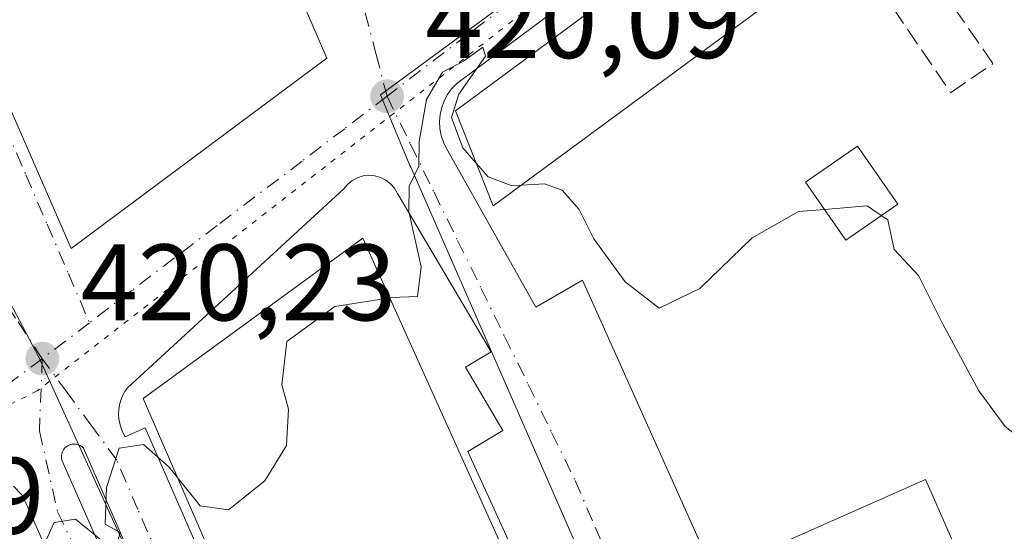
# Model space of a CAD drawing. Units: metres. Extents: x 607771 to 611252, y 4708447 to 4710815.
# Drawn here: x 608367 to 608458, y 4708952 to 4708999 of the extents above; entities that cross this region are included whole.
import ezdxf

# ---------------------------------------------------------------- set-up
doc = ezdxf.new("R2010")
doc.units = ezdxf.units.M
doc.header["$MEASUREMENT"] = 0
for name, pattern in [('DGN Style 3', [2.307223458686699, 1.648016756204785, -0.6592067024819142]), ('DGN Style 4', [2.6384748266838614, 1.318413404963828, -0.6592067024819142, 0.001648016756204785, -0.6592067024819142]), ('DGN Style 5', [1.1536117293433497, 0.4944050268614355, -0.6592067024819142])]:
    doc.linetypes.add(name, pattern=pattern)
for name, color, linetype, lineweight in [('Arbolado forestal CxS', 92, 'Continuous', 0), ('Comarca CxS', 21, 'Continuous', 0), ('Comunidad Autónoma CxS', 142, 'Continuous', 0), ('Curva de nivel normal', 30, 'Continuous', 0), ('Edificación Cxs', 1, 'Continuous', 13), ('Elemento construido', 1, 'Continuous', 0), ('Municipio CxS', 4, 'Continuous', 0), ('Núcleo urbano CxS', 7, 'Continuous', 0), ('Obra de contención lineal', 1, 'DGN Style 3', 13), ('Provincia CxS', 1, 'Continuous', 0), ('Punto de cota en terreno', 7, 'Continuous', 0), ('Rótulo de punto de cota en terreno', 7, 'Continuous', 0), ('Vía pecuaria eje', 92, 'DGN Style 5', 0), ('Vía urbana Cxs', 4, 'Continuous', 0), ('Vía urbana eje', 4, 'DGN Style 4', 0)]:
    doc.layers.add(name, color=color, linetype=linetype, lineweight=lineweight)
doc.styles.add('Style-Arial', font='txt')

# ---------------------------------------------------------------- blocks, each defined once
blk = doc.blocks.new('5PATER')
at = {"layer": 'Arbolado forestal CxS', "linetype": 'Continuous', "lineweight": 0}
h = blk.add_hatch(color=51, dxfattribs=at)
edge = h.paths.add_edge_path()
edge.add_ellipse((0, 0), major_axis=(-0.1095731443231308, -0.1110710700762829), ratio=0.9994222409660322, start_angle=0, end_angle=360)
blk = doc.blocks.new('*U40')
at = {"layer": 'Vía urbana Cxs', "color": 4, "linetype": 'Continuous', "lineweight": 0}
for points in [[(608434.6501000002, 4709013.200099999, 420.9324999999953), (608408.2801000001, 4708993.630100001, 424.6490000000049), (608407.7701000003, 4708993.220100001, 424.4937999999966), (608407.3201000001, 4708992.7501, 424.4655999999959), (608406.9401000004, 4708992.220100001, 424.4496999999974), (608406.6300999997, 4708991.640100001, 424.3686000000016), (608406.4001000002, 4708991.030099999, 424.3485999999976), (608406.2602000004, 4708990.390100001, 424.4119000000064), (608406.2001, 4708989.7401, 424.5543999999937), (608406.2301000003, 4708989.090100001, 424.7991000000038), (608406.3501000004, 4708988.450099999, 425.1581000000006), (608406.5601000005, 4708987.8301, 425.6429000000062), (608406.8400999998, 4708987.2401, 425.9067000000068), (608413.4238999998, 4708975.572899999, 420.0190000000002), (608415.0900999998, 4708972.620100001, 419.9499000000069), (608419.4101, 4708975.090100001, 420.0975000000035), (608447.9901000002, 4708911.390100001, 426.3653000000049)], [(608436.3800999997, 4708899.020099999, 424.937699999995), (608408.8000999996, 4708959.300100001, 428.6640000000043), (608412.0601000005, 4708961.2301, 421.0108999999939), (608408.5900999998, 4708967.0801, 422.0176999999967), (608410.9600999998, 4708968.4901, 420.4616999999998), (608402.3101000005, 4708983.110099999, 420.1551999999938), (608402.0301000001, 4708983.5801, 420.1778999999952), (608401.6801000005, 4708984.0001, 420.1986999999936), (608401.2401999999, 4708984.3301, 420.2174999999989), (608400.7500999998, 4708984.5801, 420.2335000000021), (608400.2301000003, 4708984.7301, 420.247199999998), (608399.6801000005, 4708984.780099999, 420.2602999999945), (608399.1401000004, 4708984.720100001, 420.2736000000005), (608398.6201, 4708984.550100001, 420.2890999999945), (608398.1300999997, 4708984.290100001, 420.3078999999998), (608397.7101999996, 4708983.940099999, 420.3298000000068), (608397.3601000002, 4708983.520099999, 420.3549000000058), (608377.3902000004, 4708965.1801, 423.1811000000016), (608377.1401000004, 4708964.8201, 423.2140000000073), (608376.9302000003, 4708964.440099999, 423.2638000000007), (608376.7701000003, 4708964.030099999, 423.3457999999956), (608376.6501000002, 4708963.610099999, 423.4486000000034), (608376.5800999999, 4708963.170100001, 423.5899999999965), (608376.5601000005, 4708962.7401, 423.7636000000057), (608376.5900999998, 4708962.300100001, 423.8178000000044), (608376.6701999997, 4708961.870100001, 423.7151000000013), (608376.7901, 4708961.450099999, 423.6416999999929), (608376.9600999998, 4708961.040100001, 423.6009999999952), (608377.1801000005, 4708960.6601, 423.5963999999949), (608379.0301000001, 4708961.470100001, 428.0607000000019), (608414.6901000004, 4708879.9101, 426.6111999999994)], [(608389.7363, 4708922.071900001, 420.4820999999939), (608373.3057000004, 4708959.616400001, 420.7179000000033), (608373.1612999998, 4708959.7459, 420.6373000000021), (608372.9976000005, 4708959.8498, 420.5391999999993), (608372.8190000001, 4708959.9253, 420.4271000000008), (608372.6305000001, 4708959.9703, 420.3052000000025), (608372.4369999999, 4708959.9836, 420.2207999999956), (608372.244, 4708959.9649, 420.2232999999979), (608372.0568000004, 4708959.9147, 420.2255000000005), (608371.8803000003, 4708959.834200001, 420.2274000000034), (608371.7196000004, 4708959.7258, 420.2287000000069), (608371.5789000001, 4708959.592399999, 420.2296000000061), (608371.4621000001, 4708959.437700001, 420.2299999999959), (608371.3723999998, 4708959.265699999, 420.2299000000058), (608371.3121999997, 4708959.0814, 420.2293000000063), (608371.2833000004, 4708958.889699999, 420.2281999999978), (608371.2862999998, 4708958.695800001, 420.2265999999945), (608371.3213000001, 4708958.505100001, 420.2244999999967), (608387.0374999996, 4708922.865700001, 420.190499999997)], [(608391.3701, 4708901.170100001, 422.7409000000043), (608368.1001000004, 4708954.380100001, 420.3032999999996), (608367.6001000004, 4708955.3201, 420.2915999999968), (608366.8701, 4708956.090100001, 420.3285000000033)]]:
    blk.add_polyline3d(points, dxfattribs=at)
blk.add_3dface([(608342.1700999998, 4709046.800100001, 427.979800000001), (608372.1901000004, 4708978.020099999, 427.7612999999984), (608395.7801000001, 4708995.590100001, 426.7158999999957), (608369.4101, 4709056.4901, 424.8616000000038)], dxfattribs=at)

msp = doc.modelspace()

# ---------------------------------------------------------------- linework, layer by layer
at = {"layer": 'Comarca CxS', "color": 21, "linetype": 'Continuous', "lineweight": 0}
msp.add_3dface([(611229.6200008346, 4708501.309982895), (607807.1100008087, 4708447.439982893), (607771.2800008089, 4710760.719982869), (611192.6800008359, 4710814.579982872)], dxfattribs=at)
at = {"layer": 'Comunidad Autónoma CxS', "color": 142, "linetype": 'Continuous', "lineweight": 0}
msp.add_3dface([(611229.6200008346, 4708501.309982895), (607807.1100008087, 4708447.439982893), (607771.2800008089, 4710760.719982869), (611192.6800008359, 4710814.579982872)], dxfattribs=at)
at = {"layer": 'Curva de nivel normal', "color": 30, "linetype": 'Continuous', "lineweight": 0, "elevation": 420, "flags": 128}
for points in [[(608409.5966999996, 4708985.892899999), (608408.3600000005, 4708987.3101), (608407.3099999996, 4708990.100099999), (608407.9699999997, 4708992.270099999), (608410.4400000004, 4708995.780099999), (608410.2000000002, 4708996.600099999), (608408.4000000004, 4708995.3201), (608406.4800000006, 4708994.280099999), (608405, 4708991.770099999), (608404.3200000003, 4708987.9001), (608404.2800000003, 4708985.630100001), (608403.4100000003, 4708983.780099999), (608403.3600000005, 4708981.4301), (608404.5, 4708976.340100001), (608404.1500000004, 4708973.590100001), (608401.7300000006, 4708973.4901), (608401.6072000006, 4708973.471000001)], [(608413.7680000003, 4708983.883300001), (608412.8200000003, 4708983.840100001), (608410.6900000004, 4708984.640100001), (608409.5966999996, 4708985.892899999)], [(608441.7561999997, 4708981.6373), (608439.3600000005, 4708981.440099999), (608435.0700000003, 4708979.0101), (608430.2300000006, 4708974.350099999), (608426.4800000006, 4708972.5101), (608423.3300000001, 4708974.940099999), (608420.4500000002, 4708978.9101), (608419.1100000005, 4708981.610099999), (608417.5099999999, 4708983.420100001), (608415.8899999997, 4708983.9801), (608413.7680000003, 4708983.883300001)], [(608446.9948000005, 4708981.069900001), (608445.6799999997, 4708981.960100001), (608441.7561999997, 4708981.6373)], [(608462.1306999996, 4708958.439099999), (608461.3300000001, 4708959.3201), (608458.4400000004, 4708961.620100001), (608456, 4708964.890100001), (608452.6399999997, 4708971.120100001), (608450.4199999999, 4708975.520099999), (608448.1799999997, 4708977.940099999), (608447.5999999996, 4708980.6601), (608446.9948000005, 4708981.069900001)], [(608401.6072000006, 4708973.471000001), (608396.5199999996, 4708972.6801), (608392.0999999996, 4708969.460100001), (608391.6399999997, 4708965.460100001), (608392.2599999999, 4708963.210100001), (608392.0700000003, 4708959.840100001), (608390.0700000003, 4708956.5801), (608386.7100000001, 4708953.9301), (608384.0800000001, 4708954.300100001), (608381.9700999996, 4708956.9375)], [(608381.9700999996, 4708956.9375), (608381.2400000002, 4708957.850099999), (608378.8499999996, 4708959.9301), (608376.5999999996, 4708959.610099999), (608375.4400000004, 4708955.9801), (608375.3200000003, 4708952.600099999), (608376.7000000002, 4708951.840100001), (608376.0899999999, 4708949.640100001), (608375.0800000001, 4708951.020099999), (608372.5800000001, 4708953.050100001), (608370.6200000001, 4708952.7501), (608369.8799999999, 4708951.110099999), (608369.4400000004, 4708947.0001), (608367.8300000001, 4708942.2601), (608367.9500000002, 4708939.350099999), (608368.3118000003, 4708937.888300001)]]:
    msp.add_lwpolyline(points, dxfattribs=at)
at = {"layer": 'Edificación Cxs', "color": 1, "linetype": 'Continuous', "lineweight": 13, "elevation": 427.759699999995, "flags": 128}
msp.add_lwpolyline([(608463.8949999996, 4708926.165200001), (608451.1501000002, 4708907.7301), (608433.5071, 4708947.619000001), (608433.0201000003, 4708948.720100001), (608451.0701000001, 4708956.710100001), (608451.5586999999, 4708955.6064), (608456.2039999999, 4708945.113399999), (608464.3201000001, 4708926.780099999)], close=True, dxfattribs=at)
at = {"layer": 'Edificación Cxs', "color": 1, "linetype": 'Continuous', "lineweight": 13}
for points in [[(608395.7801000001, 4708995.590100001, 426.7158999999957), (608372.1901000004, 4708978.020099999, 427.7612999999984), (608342.1700999998, 4709046.800100001, 427.979800000001), (608369.4101, 4709056.4901, 424.8616000000038), (608395.7801000001, 4708995.590100001, 426.7158999999957)], [(608437.4001000002, 4709001.3101, 424.0764000000054), (608411.1601, 4708981.960100001, 424.4633999999933), (608407.6700999998, 4708990.7401, 425.8153000000021), (608431.9700999996, 4709008.670100001, 425.7451000000001), (608437.4001000002, 4709001.3101, 424.0764000000054)], [(608448.5100999996, 4708982.120100001, 421.3852999999945), (608443.7200999996, 4708978.800100001, 421.3084999999992), (608440.0100999996, 4708984.1601, 421.4866000000038), (608444.8000999996, 4708987.4801, 421.0384999999952), (608448.5100999996, 4708982.120100001, 421.3852999999945)], [(608440.1001000004, 4708888.210100001, 425.1821999999956), (608416.4901000002, 4708877.5701, 425.7099000000017), (608378.8201000001, 4708964.1801, 426.8133999999991), (608399.1201, 4708978.9801, 425.1186000000016), (608440.1001000004, 4708888.210100001, 425.1821999999956)], [(608463.8949999996, 4708926.165200001, 426.8421999999992), (608451.1501000002, 4708907.7301, 423.2697000000044), (608433.5071, 4708947.619000001, 427.7596999999951), (608433.0201000003, 4708948.720100001, 425.7823999999965), (608451.0701000001, 4708956.710100001, 422.5488000000041), (608451.5586999999, 4708955.6064, 423.9489999999933), (608456.2039999999, 4708945.113399999, 426.6800999999978), (608464.3201000001, 4708926.780099999, 426.3393000000069), (608463.8949999996, 4708926.165200001, 426.8421999999992)]]:
    msp.add_polyline3d(points, dxfattribs=at)
for points in [[(608395.7801000001, 4708995.590100001, 427.979800000001), (608372.1901000004, 4708978.020099999, 427.979800000001), (608342.1700999998, 4709046.800100001, 427.979800000001), (608369.4101, 4709056.4901, 427.979800000001)], [(608437.4001000002, 4709001.3101, 425.8153000000021), (608411.1601, 4708981.960100001, 425.8153000000021), (608407.6700999998, 4708990.7401, 425.8153000000021), (608431.9700999996, 4709008.670100001, 425.8153000000021)], [(608448.5100999996, 4708982.120100001, 421.4866000000038), (608443.7200999996, 4708978.800100001, 421.4866000000038), (608440.0100999996, 4708984.1601, 421.4866000000038), (608444.8000999996, 4708987.4801, 421.4866000000038)], [(608440.1001000004, 4708888.210100001, 426.8133999999991), (608416.4901000002, 4708877.5701, 426.8133999999991), (608378.8201000001, 4708964.1801, 426.8133999999991), (608399.1201, 4708978.9801, 426.8133999999991)]]:
    msp.add_3dface(points, dxfattribs=at)
at = {"layer": 'Elemento construido', "color": 1, "linetype": 'Continuous', "lineweight": 0}
for points in [[(608434.6501000002, 4709013.200099999, 420.9324999999953), (608408.2801000001, 4708993.630100001, 424.6490000000049), (608407.7701000003, 4708993.220100001, 424.4937999999966), (608407.3201000001, 4708992.7501, 424.4655999999959), (608406.9401000004, 4708992.220100001, 424.4496999999974), (608406.6300999997, 4708991.640100001, 424.3686000000016), (608406.4001000002, 4708991.030099999, 424.3485999999976), (608406.2600999996, 4708990.390100001, 424.4118000000017), (608406.2001, 4708989.7401, 424.5543999999937), (608406.2301000003, 4708989.090100001, 424.7991000000038), (608406.3501000004, 4708988.450099999, 425.1581000000006), (608406.5601000005, 4708987.8301, 425.6429000000062), (608406.8400999998, 4708987.2401, 425.9067000000068), (608415.0900999998, 4708972.620100001, 419.9499000000069), (608419.4101, 4708975.090100001, 420.0975000000035), (608447.9901000002, 4708911.390100001, 426.3653000000049)], [(608436.3800999997, 4708899.020099999, 424.937699999995), (608408.8000999996, 4708959.300100001, 428.6640000000043), (608412.0601000005, 4708961.2301, 421.0108999999939), (608408.5900999998, 4708967.0801, 422.0176999999967), (608410.9600999998, 4708968.4901, 420.4616999999998), (608402.3101000005, 4708983.110099999, 420.1551999999938), (608402.0301000001, 4708983.5801, 420.1778999999952), (608401.6801000005, 4708984.0001, 420.1986999999936), (608401.2401000002, 4708984.3301, 420.2174999999989), (608400.7500999998, 4708984.5801, 420.2335000000021), (608400.2301000003, 4708984.7301, 420.247199999998), (608399.6801000005, 4708984.780099999, 420.2602999999945), (608399.1401000004, 4708984.720100001, 420.2736000000005), (608398.6201, 4708984.550100001, 420.2890999999945), (608398.1300999997, 4708984.290100001, 420.3078999999998), (608397.7100999998, 4708983.940099999, 420.3298000000068), (608397.3601000002, 4708983.520099999, 420.3549000000058), (608377.3901000004, 4708965.1801, 423.1811000000016), (608377.1401000004, 4708964.8201, 423.2140000000073), (608376.9301000005, 4708964.440099999, 423.2636999999959), (608376.7701000003, 4708964.030099999, 423.3457999999956), (608376.6501000002, 4708963.610099999, 423.4486000000034), (608376.5800999999, 4708963.170100001, 423.5899999999965), (608376.5601000005, 4708962.7401, 423.7636000000057), (608376.5900999998, 4708962.300100001, 423.8178000000044), (608376.6700999998, 4708961.870100001, 423.7151000000013), (608376.7901, 4708961.450099999, 423.6416999999929), (608376.9600999998, 4708961.040100001, 423.6009999999952), (608377.1801000005, 4708960.6601, 423.5963999999949), (608379.0301000001, 4708961.470100001, 428.0607000000019), (608414.6901000004, 4708879.9101, 426.6111999999994)], [(608376.8601000002, 4708864.380100001, 418.9977999999974), (608377.3501000004, 4708864.440099999, 418.9762000000046), (608380.7600999996, 4708865.4101, 418.914300000004), (608397.9401000004, 4708870.470100001, 419.1760000000068), (608398.7600999996, 4708870.970100001, 419.2127000000037), (608399.7100999998, 4708872.0601, 419.3122000000003), (608400.2301000003, 4708873.4101, 419.8637000000017), (608400.2301000003, 4708874.850099999, 420.7130000000034), (608395.1901000004, 4708891.4301, 421.905700000003), (608391.3701, 4708901.170100001, 422.7409000000043), (608368.1001000004, 4708954.380100001, 420.3032999999996), (608367.6001000004, 4708955.3201, 420.2915999999968), (608366.8701, 4708956.090100001, 420.3285000000033)]]:
    msp.add_polyline3d(points, dxfattribs=at)
at = {"layer": 'Municipio CxS', "color": 4, "linetype": 'Continuous', "lineweight": 0}
msp.add_3dface([(611229.6200008346, 4708501.309982895), (607807.1100008087, 4708447.439982893), (607771.2800008089, 4710760.719982869), (611192.6800008359, 4710814.579982872)], dxfattribs=at)
at = {"layer": 'Núcleo urbano CxS', "color": 7, "linetype": 'Continuous', "lineweight": 0, "extrusion": (-0.7305731685811494, 0.548723150503743, 0.4064058924899419), "elevation": 2139530.914611606, "flags": 128}
msp.add_lwpolyline([(-4130660.294293535, -951189.0951364656), (-4130614.751170462, -951193.6016847234), (-4130547.518548569, -951194.0469110279)], dxfattribs=at)
at = {"layer": 'Núcleo urbano CxS', "color": 7, "linetype": 'Continuous', "lineweight": 0}
msp.add_polyline3d([(608583.1568999998, 4709047.0865, 428.1514000000025), (608585.9999000002, 4709046.119899999, 428.2801000000036), (608568.8049, 4709009.947899999, 427.6367999999929), (608551.3717, 4709016.633099999, 426.6132000000071), (608537.7692999998, 4709018.7751, 425.8350000000065), (608520.1441000003, 4708993.2611, 425.1962000000058), (608513.0005000001, 4708972.2281, 423.4900999999954), (608484.1848999998, 4708936.912500001, 419.3724999999977), (608443.6633000001, 4708883.2631, 418.9657000000007), (608441.0087000001, 4708894.822100001, 419.1564000000071), (608438.4817000004, 4708905.774700001, 419.1818000000058), (608403.5384999998, 4708985.5329, 420.116399999999), (608403.4688999997, 4708985.6885, 420.1171000000032), (608400.7569000004, 4708992.1929, 420.1760000000068), (608456.0576999999, 4709032.8413, 421.5544999999984), (608477.3607000001, 4709048.0623, 423.0369999999967), (608485.3523000004, 4709053.546700001, 423.630799999999), (608518.8778999997, 4709060.5055, 425.5176000000066), (608544.0521, 4709060.435699999, 426.532600000006)], close=True, dxfattribs=at)
for points in [[(608333.0173000004, 4708859.068700001, 419.9565000000002), (608332.0670999996, 4708873.580700001, 419.6535000000004), (608307.4168999996, 4708930.7777, 420.7687000000006), (608306.1185, 4708933.792300001, 420.7550999999949), (608327.2254999997, 4708943.086100001, 420.6419000000024), (608334.9011000004, 4708947.4771, 420.555600000007), (608324.9439000003, 4708968.878900001, 420.9541000000027), (608314.3189000003, 4708984.4439, 421.2363000000041), (608301.2237, 4709000.5087, 421.625199999995), (608295.5930000005, 4709007.903999999, 421.834400000007), (608288.7274000002, 4709016.921200001, 422.0359999999928), (608286.3756999997, 4709020.0099, 422.1110000000045), (608284.2529999996, 4709022.796, 422.2109999999957), (608283.7827000003, 4709023.4133, 422.2315999999992), (608294.0022999998, 4709028.811899999, 421.9333999999944), (608319.4389000004, 4709042.2467, 420.5510999999969), (608335.5729, 4709024.634099999, 420.7078000000038), (608359.1376999998, 4708986.9911, 420.4069000000018), (608369.2052999996, 4708967.989499999, 420.2940999999992), (608379.7363, 4708944.8839, 419.9135999999999), (608404.2635000005, 4708889.4849, 419.0574000000051), (608409.2811000004, 4708877.5657, 418.8947000000044), (608411.8986999998, 4708866.7437, 418.7118999999948), (608414.4911000002, 4708856.024700001, 418.6162999999942)], [(608319.4389000004, 4709042.2467, 420.5510999999969), (608335.5729, 4709024.634099999, 420.7078000000038), (608359.1376999998, 4708986.9911, 420.4069000000018), (608369.2052999996, 4708967.989499999, 420.2940999999992), (608379.7363, 4708944.8839, 419.9135999999999), (608404.2635000005, 4708889.4849, 419.0574000000051), (608409.2811000004, 4708877.5657, 418.8947000000044), (608411.8986999998, 4708866.7437, 418.7118999999948), (608414.4911000002, 4708856.024700001, 418.6162999999942), (608416.4943000004, 4708847.742500001, 418.5663999999961)], [(608456.0576999999, 4709032.8413, 421.5544999999984), (608400.7569000004, 4708992.1929, 420.1760000000068), (608403.4688999997, 4708985.6885, 420.1171000000032), (608403.5384999998, 4708985.5329, 420.116399999999), (608438.4817000004, 4708905.774700001, 419.1818000000058), (608441.0087000001, 4708894.822100001, 419.1564000000071), (608443.6633000001, 4708883.2631, 418.9657000000007), (608443.8022999996, 4708883.156500001, 418.9594999999972), (608443.4543000003, 4708883.070499999, 418.9612999999954), (608416.4943000004, 4708847.742500001, 418.5663999999961)], [(608456.0576999999, 4709032.8413, 421.5544999999984), (608400.7569000004, 4708992.1929, 420.1760000000068), (608403.4688999997, 4708985.6885, 420.1171000000032), (608403.5384999998, 4708985.5329, 420.116399999999), (608438.4817000004, 4708905.774700001, 419.1818000000058), (608441.0087000001, 4708894.822100001, 419.1564000000071), (608443.6633000001, 4708883.2631, 418.9657000000007)], [(608414.4911000002, 4708856.024700001, 418.6162999999942), (608411.8986999998, 4708866.7437, 418.7118999999948), (608409.2811000004, 4708877.5657, 418.8947000000044), (608404.2635000005, 4708889.4849, 419.0574000000051), (608379.7363, 4708944.8839, 419.9135999999999), (608369.2052999996, 4708967.989499999, 420.2940999999992), (608359.1376999998, 4708986.9911, 420.4069000000018), (608335.5729, 4709024.634099999, 420.7078000000038)]]:
    msp.add_polyline3d(points, dxfattribs=at)
at = {"layer": 'Obra de contención lineal', "color": 1, "linetype": 'DGN Style 3', "lineweight": 13}
msp.add_polyline3d([(608441.6501000002, 4709009.700099999, 421.045100000003), (608453.4001000002, 4708992.4001, 420.3484000000026), (608457.3101000005, 4708995.0801, 420.6808000000019), (608445.1501000002, 4709012.590100001, 420.8414000000049)], dxfattribs=at)
at = {"layer": 'Provincia CxS', "color": 1, "linetype": 'Continuous', "lineweight": 0}
msp.add_3dface([(611229.6200008346, 4708501.309982895), (607807.1100008087, 4708447.439982893), (607771.2800008089, 4710760.719982869), (611192.6800008359, 4710814.579982872)], dxfattribs=at)
at = {"layer": 'Vía pecuaria eje', "color": 92, "linetype": 'DGN Style 5', "lineweight": 0}
msp.add_polyline3d([(608432.9896, 4709014.625800001, 421.3340999999928), (608369.0551000005, 4708964.899, 420.2942000000039), (608325.8676000005, 4708943.3366, 421.2995999999985), (608226.7154000001, 4708900.701500001, 423.2231999999931), (608209.8739999998, 4708882.376499999, 424.0761000000057), (608167.0663999999, 4708830.5362, 427.8019999999961), (608149.1255000001, 4708816.124700001, 429.6119999999937), (608140.2355000004, 4708810.833000001, 430.6438000000053), (608130.2872000001, 4708807.2346, 431.0442999999942), (608102.3470999999, 4708801.5196, 432.6315000000032), (608073.5942000002, 4708791.928099999, 434.3803000000044), (608032.0105999997, 4708771.348400001, 438.0651000000071), (608022.6232000003, 4708763.729, 439.1858000000066)], dxfattribs=at)
at = {"layer": 'Vía urbana Cxs', "color": 4, "linetype": 'Continuous', "lineweight": 0, "extrusion": (0.08923448522924755, 0.06889314439337213, 0.9936251513027763), "elevation": 379131.3930400828, "flags": 128}
msp.add_lwpolyline([(3355588.838795201, -3337823.842966514), (3355653.158900193, -3337840.291353134), (3355662.13545521, -3337812.631665295)], dxfattribs=at)
at = {"layer": 'Vía urbana Cxs', "color": 4, "linetype": 'Continuous', "lineweight": 0, "extrusion": (0.03520468568542716, 0.01219099091093741, 0.9993057639413473), "elevation": 79252.12430774963, "flags": 128}
msp.add_lwpolyline([(4250733.421005847, -2114281.586959833), (4250658.604297387, -2114287.451827924), (4250667.487783611, -2114315.511933656)], dxfattribs=at)
at = {"layer": 'Vía urbana Cxs', "color": 4, "linetype": 'Continuous', "lineweight": 0}
for points in [[(608480.9901000002, 4709047.620100001, 424.8270000000048), (608450.1001000004, 4709024.540100001, 422.376099999994), (608453.0601000005, 4709020.8201, 421.3340000000026), (608437.5502000004, 4709009.300100001, 421.7976999999955), (608434.6501000002, 4709013.200099999, 420.9324999999953), (608408.2801000001, 4708993.630100001, 424.6490000000049), (608407.7701000003, 4708993.220100001, 424.4937999999966), (608407.3201000001, 4708992.7501, 424.4655999999959), (608406.9401000004, 4708992.220100001, 424.4496999999974), (608406.6300999997, 4708991.640100001, 424.3686000000016), (608406.4001000002, 4708991.030099999, 424.3485999999976), (608406.2602000004, 4708990.390100001, 424.4119000000064), (608406.2001, 4708989.7401, 424.5543999999937), (608406.2301000003, 4708989.090100001, 424.7991000000038), (608406.3501000004, 4708988.450099999, 425.1581000000006), (608406.5601000005, 4708987.8301, 425.6429000000062), (608406.8400999998, 4708987.2401, 425.9067000000068)], [(608406.8400999998, 4708987.2401, 425.9067000000068), (608413.4238999998, 4708975.572899999, 420.0190000000002), (608415.0900999998, 4708972.620100001, 419.9499000000069), (608419.4101, 4708975.090100001, 420.0975000000035), (608447.9901000002, 4708911.390100001, 426.3653000000049), (608444.1501000002, 4708909.590100001, 420.7964000000065), (608447.2401000002, 4708903.0001, 419.3718999999983), (608447.6601, 4708902.380100001, 419.1266000000033), (608448.1700999998, 4708901.840100001, 419.1125999999931), (608448.7501999997, 4708901.380100001, 419.0994999999967), (608449.3901000004, 4708901.0101, 419.0877000000037), (608450.0800999999, 4708900.7401, 419.0774999999995), (608450.8000999996, 4708900.5701, 419.0690999999933), (608451.5401, 4708900.5101, 419.062699999995)], [(608436.3800999997, 4708899.020099999, 424.937699999995), (608408.8000999996, 4708959.300100001, 428.6640000000043), (608412.0601000005, 4708961.2301, 421.0108999999939), (608408.5900999998, 4708967.0801, 422.0176999999967), (608410.9600999998, 4708968.4901, 420.4616999999998), (608402.3101000005, 4708983.110099999, 420.1551999999938), (608402.0301000001, 4708983.5801, 420.1778999999952), (608401.6801000005, 4708984.0001, 420.1986999999936), (608401.2401999999, 4708984.3301, 420.2174999999989), (608400.7500999998, 4708984.5801, 420.2335000000021), (608400.2301000003, 4708984.7301, 420.247199999998), (608399.6801000005, 4708984.780099999, 420.2602999999945), (608399.1401000004, 4708984.720100001, 420.2736000000005), (608398.6201, 4708984.550100001, 420.2890999999945), (608398.1300999997, 4708984.290100001, 420.3078999999998), (608397.7101999996, 4708983.940099999, 420.3298000000068), (608397.3601000002, 4708983.520099999, 420.3549000000058), (608377.3902000004, 4708965.1801, 423.1811000000016), (608377.1401000004, 4708964.8201, 423.2140000000073), (608376.9302000003, 4708964.440099999, 423.2638000000007), (608376.7701000003, 4708964.030099999, 423.3457999999956), (608376.6501000002, 4708963.610099999, 423.4486000000034), (608376.5800999999, 4708963.170100001, 423.5899999999965), (608376.5601000005, 4708962.7401, 423.7636000000057), (608376.5900999998, 4708962.300100001, 423.8178000000044), (608376.6701999997, 4708961.870100001, 423.7151000000013), (608376.7901, 4708961.450099999, 423.6416999999929), (608376.9600999998, 4708961.040100001, 423.6009999999952)], [(608376.9600999998, 4708961.040100001, 423.6009999999952), (608377.1801000005, 4708960.6601, 423.5963999999949), (608379.0301000001, 4708961.470100001, 428.0607000000019), (608414.6901000004, 4708879.9101, 426.6111999999994), (608412.8400999998, 4708879.0801, 422.6604999999981), (608412.9501, 4708878.4001, 422.0924999999989), (608413.1700999998, 4708877.7501, 421.6765000000014), (608413.5100999996, 4708877.140100001, 421.6437000000006), (608413.9401000004, 4708876.610099999, 421.8580999999977), (608414.4700999996, 4708876.1601, 422.1588999999949), (608415.0601000005, 4708875.8101, 422.5197000000044), (608415.7100999998, 4708875.5701, 422.9667999999947), (608416.3801999995, 4708875.440099999, 423.4890000000014)], [(608389.7363, 4708922.071900001, 420.4820999999939), (608373.3057000004, 4708959.616400001, 420.7179000000033), (608373.1612999998, 4708959.7459, 420.6371999999974), (608372.9976000005, 4708959.8498, 420.5391999999993), (608372.8190000001, 4708959.9253, 420.4271000000008), (608372.6304000001, 4708959.9703, 420.3052000000025), (608372.4369999999, 4708959.983700001, 420.2207999999956), (608372.244, 4708959.965, 420.2232999999979), (608372.0566999996, 4708959.9147, 420.2255000000005), (608371.8803000003, 4708959.8343, 420.2274000000034), (608371.7194999997, 4708959.7259, 420.2287000000069), (608371.5788000004, 4708959.592499999, 420.2296000000061), (608371.4621000001, 4708959.437700001, 420.2299999999959), (608371.3723999998, 4708959.265799999, 420.2299000000058), (608371.3121999997, 4708959.081499999, 420.2293000000063), (608371.2833000004, 4708958.889699999, 420.2281999999978), (608371.2862999998, 4708958.695900001, 420.2265999999945), (608371.3213000001, 4708958.505100001, 420.2244999999967), (608387.0374999996, 4708922.865700001, 420.190499999997)], [(608376.8601000002, 4708864.380100001, 418.9977999999974), (608377.3501000004, 4708864.440099999, 418.9762000000046), (608380.7600999996, 4708865.4101, 418.914300000004), (608397.9402000001, 4708870.470100001, 419.1760000000068), (608398.7600999996, 4708870.970100001, 419.2127000000037), (608399.7100999998, 4708872.0601, 419.3122000000003), (608400.2301000003, 4708873.4101, 419.8637000000017), (608400.2301000003, 4708874.850099999, 420.7130000000034), (608395.1901000004, 4708891.4301, 421.905700000003), (608391.3701, 4708901.170100001, 422.7409000000043), (608368.1001000004, 4708954.380100001, 420.3032999999996), (608367.6001000004, 4708955.3201, 420.2915999999968), (608366.8701, 4708956.090100001, 420.3285000000033)]]:
    msp.add_polyline3d(points, dxfattribs=at)
at = {"layer": 'Vía urbana eje', "color": 4, "linetype": 'DGN Style 4', "lineweight": 0, "extrusion": (-0.01812808401853635, -0.01380395388476865, 0.9997403780116936), "elevation": -75610.76109737762, "flags": 128}
msp.add_lwpolyline([(-3377886.857934571, 3335969.410139491), (-3377886.857934571, 3335963.928570372)], dxfattribs=at)
at = {"layer": 'Vía urbana eje', "color": 4, "linetype": 'DGN Style 4', "lineweight": 0}
for points in [[(608372.7801000001, 4709059.8301, 421.5424999999959), (608374.7100999998, 4709055.550100001, 422.3898999999947), (608376.6401000004, 4709051.2601, 422.0697999999975), (608380.5100999996, 4709042.720100001, 422.9147999999987), (608382.4401000004, 4709038.4301, 421.4622999999993), (608384.3701, 4709034.1601, 423.3130999999995), (608386.2301000003, 4709029.850099999, 423.0387000000047), (608388.1001000004, 4709025.5701, 422.3978999999963), (608391.8501000004, 4709016.970100001, 422.0081999999966), (608393.7301000003, 4709012.670100001, 422.6144999999961), (608395.6001000004, 4709008.380100001, 423.071299999996), (608397.4600999998, 4709004.0801, 421.1738000000041), (608399.3300999999, 4708999.770099999, 422.241200000004), (608400.3501000004, 4708995.9301, 421.3337999999931), (608401.3501000004, 4708992.0701, 420.6211000000039)], [(608340.5301000001, 4709048.4301, 425.9225000000006), (608342.5000999998, 4709043.890100001, 429.712400000004), (608344.4600999998, 4709039.340100001, 430.8849999999948), (608346.4200999998, 4709034.8101, 431.3907000000036), (608348.3701, 4709030.2601, 430.1603000000032), (608350.3501000004, 4709025.720100001, 430.9122000000062), (608352.3000999996, 4709021.170100001, 430.9333999999944), (608354.2600999996, 4709016.630100001, 430.3481000000029), (608356.2301000003, 4709012.0801, 431.144100000005), (608358.1901000004, 4709007.540100001, 430.0506000000024), (608360.1401000004, 4709003.0001, 430.2005000000063), (608362.1201, 4708998.440099999, 430.7078000000038), (608364.0701000001, 4708993.9101, 430.8034999999945), (608366.0301000001, 4708989.350099999, 430.7241000000067), (608368.0000999998, 4708984.8201, 428.9208000000072), (608369.9600999998, 4708980.270099999, 427.8196999999927), (608371.9200999998, 4708975.7301, 424.2528000000021), (608373.8701, 4708971.1801, 420.4217000000062)], [(608460.6001000004, 4709035.350099999, 422.5785000000033), (608457.1901000004, 4709032.800100001, 423.1450000000041), (608453.4600999998, 4709030.2301, 425.3888000000007), (608449.7500999998, 4709027.670100001, 424.6012999999948), (608446.0301000001, 4709025.090100001, 424.2149000000064), (608442.3000999996, 4709022.520099999, 421.3787000000011), (608438.5701000001, 4709019.960100001, 422.4229999999953), (608434.8501000004, 4709017.390100001, 421.4271000000008), (608431.1401000004, 4709014.8201, 422.4266999999964), (608423.6901000004, 4709009.130100001, 423.0828000000038), (608419.9600999998, 4709006.290100001, 422.7421999999933), (608416.2500999998, 4709003.440099999, 422.2991000000038), (608412.5301000001, 4709000.590100001, 422.2975000000006), (608408.8000999996, 4708997.7601, 421.2684000000008), (608401.3501000004, 4708992.0701, 420.6211000000039)], [(608369.5100999996, 4708967.860099999, 420.2967999999965), (608367.0500999996, 4708971.590100001, 420.3254000000015), (608364.6001000004, 4708975.3201, 420.6456999999937), (608362.1401000004, 4708979.040100001, 420.3459000000003), (608359.6901000004, 4708982.7601, 420.4474000000046), (608357.2301000003, 4708986.4901, 420.8442000000068), (608354.4401000004, 4708990.420100001, 420.946100000001), (608351.6401000004, 4708994.340100001, 420.6346000000049), (608348.8501000004, 4708998.2601, 420.6802000000025), (608346.0500999996, 4709002.1801, 420.6481000000058), (608343.2600999996, 4709006.110099999, 420.6823000000004), (608340.4600999998, 4709010.040100001, 420.6515000000073), (608337.6700999998, 4709013.970100001, 420.6682000000001), (608334.8701, 4709017.890100001, 420.7026999999944), (608332.2100999998, 4709020.6801, 420.7445000000008), (608329.5500999996, 4709023.460100001, 420.9361999999965), (608326.8901000004, 4709026.2501, 420.8785000000062), (608324.6001000004, 4709029.170100001, 420.8763000000035), (608320.0301000001, 4709035.020099999, 420.8861999999936)], [(608401.3501000004, 4708992.0701, 420.6211000000039), (608397.4401000004, 4708989.0801, 420.7712999999931), (608393.5100999996, 4708986.090100001, 420.7810000000027), (608385.6601, 4708980.140100001, 421.3153000000021), (608381.7301000003, 4708977.1501, 420.7002999999968), (608377.8000999996, 4708974.170100001, 420.9704999999958), (608373.8701, 4708971.1801, 420.4217000000062)], [(608401.3501000004, 4708992.0701, 420.6211000000039), (608403.5301000001, 4708987.640100001, 421.6509999999981), (608405.6901000004, 4708983.210100001, 421.7477000000072), (608407.8701, 4708978.770099999, 420.5798000000068), (608410.0500999996, 4708974.340100001, 420.0911999999954), (608412.2100999998, 4708969.920100001, 419.9648000000016), (608414.3901000004, 4708965.4901, 419.8666999999987), (608416.5500999996, 4708961.0601, 419.8892999999953), (608418.7301000003, 4708956.630100001, 419.7676000000066), (608420.5701000001, 4708952.3201, 419.7336000000069), (608422.4401000004, 4708948.0101, 419.6667000000016), (608424.2801000001, 4708943.690099999, 419.5966000000044), (608426.1401000004, 4708939.390100001, 419.5939999999973), (608428.0000999998, 4708935.0801, 419.516499999998), (608429.8501000004, 4708930.7601, 419.4851000000053), (608431.6201, 4708926.390100001, 419.5127000000066), (608433.3701, 4708922.0101, 419.3374999999942), (608438.8295, 4708912.236300001, 419.2526000000071), (608441.7663000004, 4708906.2169, 419.1603999999934), (608444.5181, 4708900.9253, 419.1034999999974), (608451.5800999999, 4708891.380100001, 419.3567000000039)], [(608369.5100999996, 4708967.860099999, 420.2967999999965), (608365.8000999996, 4708965.100099999, 420.328800000003), (608362.1001000004, 4708962.340100001, 420.3668999999937), (608358.3901000004, 4708959.590100001, 420.4183000000049), (608354.3501000004, 4708957.1801, 420.4630999999936), (608350.3201000001, 4708954.790100001, 420.5344999999944), (608346.2801000001, 4708952.390100001, 420.5218000000023), (608343.1901000004, 4708950.9901, 420.5766000000004), (608340.1201, 4708949.5801, 420.5650000000023), (608337.0301000001, 4708948.1801, 420.5329000000056)], [(608369.5100999996, 4708967.860099999, 420.2967999999965), (608369.2575000003, 4708961.2039, 420.2749999999942), (608370.9243999999, 4708953.7426, 420.3316999999952), (608385.0714999996, 4708924.4013, 420.9268000000012), (608386.4801000003, 4708921.2601, 420.8898999999947), (608388.0500999996, 4708917.2601, 421.2814999999973), (608389.6201, 4708913.270099999, 421.4179000000004), (608391.1901000004, 4708909.290100001, 421.1079000000027), (608392.7600999996, 4708905.300100001, 421.1901000000071), (608394.3501000004, 4708901.3101, 421.5100999999996), (608395.9200999998, 4708897.3301, 421.2268999999943), (608397.4801000003, 4708893.340100001, 420.2954000000027), (608399.2100999998, 4708888.670100001, 420.2862000000023), (608400.9600999998, 4708884.0001, 420.2195000000065), (608402.3300999999, 4708880.130100001, 420.4189999999944), (608403.7100999998, 4708876.2601, 420.1765000000014), (608405.1001000004, 4708872.390100001, 418.9223999999958), (608406.2600999996, 4708867.850099999, 418.6852000000072)], [(608414.0100999996, 4708872.4301, 419.5259999999981), (608412.8901000004, 4708875.9801, 420.4161000000022), (608411.7600999996, 4708879.520099999, 422.0420000000013), (608409.8201000001, 4708883.3301, 422.6423000000068), (608407.8901000004, 4708887.130100001, 420.9242999999988), (608405.9401000004, 4708890.9301, 421.9856), (608404.0100999996, 4708894.7301, 422.2363000000041), (608402.0301000001, 4708899.290100001, 421.4239999999991), (608400.0500999996, 4708903.840100001, 422.4579999999987), (608396.1201, 4708912.940099999, 422.4766999999993), (608392.1700999998, 4708922.0601, 420.9343999999983), (608390.1901000004, 4708926.610099999, 422.4817999999942), (608388.2301000003, 4708931.170100001, 422.2402000000002), (608386.2600999996, 4708935.7301, 422.6842999999935), (608384.2801000001, 4708940.270099999, 423.093200000003), (608380.3300999999, 4708949.390100001, 423.1763000000064), (608378.3501000004, 4708953.940099999, 422.4808000000049), (608376.3901000004, 4708958.5001, 422.2168999999994), (608374.1001000004, 4708961.630100001, 421.5320999999968), (608371.8000999996, 4708964.7501, 420.2652999999991), (608369.5100999996, 4708967.860099999, 420.2967999999965)]]:
    msp.add_polyline3d(points, dxfattribs=at)

# ---------------------------------------------------------------- block references
at = {"layer": 'Punto de cota en terreno', "color": 7, "linetype": 'Continuous', "lineweight": 0, "xscale": 10, "yscale": 10, "zscale": 10}
for p in [(608401.3600000005, 4708992.07, 420.0899999999965), (608369.5199999996, 4708967.869999999, 420.2299999999959)]:
    msp.add_blockref('5PATER', p, dxfattribs=at)
at = {"layer": 'Vía urbana Cxs', "color": 4, "linetype": 'Continuous', "lineweight": 0}
msp.add_blockref('*U40', (0, 0), dxfattribs=at)

# ---------------------------------------------------------------- texts
at = {"layer": 'Rótulo de punto de cota en terreno', "color": 7, "linetype": 'Continuous', "lineweight": 0, "style": 'Style-Arial'}
for s, p in [('420,09', (608404.8877999998, 4708995.597800001)), ('420,23', (608373.0477999998, 4708971.397800001)), ('420,39', (608340.5577999996, 4708951.707800001))]:
    msp.add_text(s, height=7.000000000000002, dxfattribs=at).set_placement(p)

doc.saveas('drawing.dxf')
